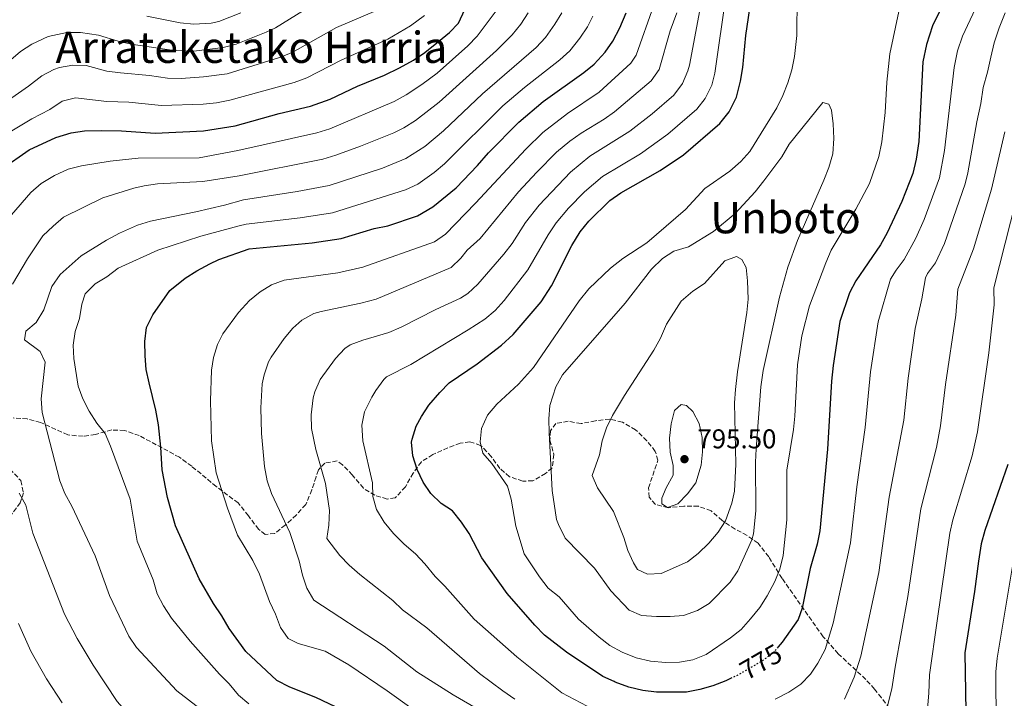
# Model space of a CAD drawing. Units: metres. Extents: x 616811 to 620238, y 4780331 to 4782703.
# Drawn here: x 618352 to 618715, y 4781717 to 4781968 of the extents above; entities that cross this region are included whole.
import ezdxf
from ezdxf.enums import TextEntityAlignment as Align

# ---------------------------------------------------------------- set-up
doc = ezdxf.new("R2010")
doc.units = ezdxf.units.M
doc.header["$MEASUREMENT"] = 0
doc.linetypes.add('DGN Style 3', pattern=[2.435890702152634, 1.739921930109024, -0.6959687720436097])
doc.linetypes.add('DGN Style 5', pattern=[1.217945351076317, 0.5219765790327072, -0.6959687720436097])
for name, color, linetype, lineweight in [('Cota de curva de nivel directora', 7, 'Continuous', 0), ('Cota de punto acotado terreno', 7, 'Continuous', 0), ('Curva de nivel directora', 30, 'Continuous', 30), ('Curva de nivel directora no vista', 30, 'DGN Style 5', 30), ('Curva de nivel intermedia', 30, 'Continuous', 0), ('Fuente-manantial-naciente', 7, 'Continuous', 0), ('Punto acotado terreno (símbolo)', 7, 'Continuous', 0), ('Texto de Área (paraje) menor', 7, 'Continuous', 0), ('Zona arbolada', 92, 'DGN Style 3', 0)]:
    doc.layers.add(name, color=color, linetype=linetype, lineweight=lineweight)
doc.styles.add('Style-Arial', font='arial.ttf')

# ---------------------------------------------------------------- blocks, each defined once
blk = doc.blocks.new('5PATER')
at = {"layer": 'Fuente-manantial-naciente', "linetype": 'Continuous', "lineweight": 0}
h = blk.add_hatch(color=51, dxfattribs=at)
edge = h.paths.add_edge_path()
edge.add_ellipse((0, 0), major_axis=(-0.1095731443231308, -0.1110710700762829), ratio=0.9994222409660317, start_angle=0, end_angle=360)

msp = doc.modelspace()

# ---------------------------------------------------------------- linework, layer by layer
at = {"layer": 'Curva de nivel directora', "color": 30, "linetype": 'Continuous', "lineweight": 30, "flags": 128}
for points, elevation in [([(618614.1100000001, 4781724.600000001), (618612.3299999987, 4781723.74), (618607.5999999992, 4781721.99), (618602.6999999996, 4781720.57), (618597.8, 4781719.58), (618589.9399999989, 4781719.570000002), (618586.7200000002, 4781719.560000001), (618581.7600000004, 4781720.180000001), (618576.53, 4781721.490000002), (618571.55, 4781723.279999999), (618571.1099999998, 4781723.480000001), (618566.9199999988, 4781725.420000001), (618553.5799999993, 4781734.310000001), (618545.4299999997, 4781740.630000001), (618541.8600000002, 4781744.25), (618531.7100000002, 4781755.990000002), (618522.3699999994, 4781769.17), (618517.7200000002, 4781778.080000003), (618514.8300000001, 4781782.320000002), (618511.4799999996, 4781786.500000002), (618507.2999999998, 4781789.240000002), (618503.5699999994, 4781792.91), (618500.6500000001, 4781797), (618498.4500000008, 4781801.710000002), (618496.8700000005, 4781806.810000001), (618496.4500000002, 4781811.79), (618496.6099999989, 4781812.970000001), (618498.1699999992, 4781817.66), (618500.1099999992, 4781821.300000001), (618502.8299999996, 4781825.49), (618506.8099999981, 4781830.15), (618510.3199999996, 4781833.720000002), (618520.5900000002, 4781840.74), (618529.6200000005, 4781847.570000002), (618533.9000000008, 4781851.560000001), (618544.2499999995, 4781863.590000001), (618547.9899999991, 4781869.500000001), (618555.4900000005, 4781884.330000001), (618558.5899999982, 4781889.440000001), (618561.8099999991, 4781893.260000001), (618569.5999999989, 4781900.890000002), (618573.6600000003, 4781903.810000001), (618588.1799999998, 4781912.050000002), (618596.7400000006, 4781917.840000001), (618610.1600000006, 4781929.32), (618613.5499999991, 4781933.67), (618616.2400000005, 4781939.100000001), (618617.7899999993, 4781944.980000001), (618618.5999999985, 4781950.040000001), (618619.7400000006, 4781961.76), (618623.7699999984, 4781989.36)], 775.0000000000001), ([(618698.8199999991, 4781986.130000004), (618688.5499999984, 4781965.310000001), (618686.3099999988, 4781958.51), (618685.0599999994, 4781952.060000001), (618683.5899999986, 4781922.680000001), (618682.5800000007, 4781916.24), (618681.3099999987, 4781910.940000001), (618677.2599999985, 4781900.529999999), (618671.8899999997, 4781888.970000002), (618669.4199999997, 4781884.619999999), (618660.3200000003, 4781871.300000003), (618657.9800000001, 4781866.890000002), (618654.4399999996, 4781856.350000001), (618651.8899999993, 4781840.060000001), (618651.2999999991, 4781834.280000002), (618649.8799999999, 4781809.180000001), (618647.0399999989, 4781779.080000001), (618645.9799999994, 4781774.199999999), (618643.4200000003, 4781765.250000002), (618640.4599999986, 4781750.600000001), (618638.99, 4781746.410000001), (618633.1399999983, 4781737.980000001), (618631.6599999985, 4781736.279999999)], 775.0000000000001), ([(618345.0999999995, 4781912.560000001), (618355.3799999991, 4781919.570000002), (618365.149999999, 4781924.119999999), (618370.8499999987, 4781925.840000001), (618375.7999999997, 4781926.58), (618382.0200000001, 4781926.779999999), (618389.4099999998, 4781926.680000001), (618401.8099999982, 4781925.78), (618419.6799999987, 4781926.600000001), (618431.3399999995, 4781928.440000001), (618447.5600000002, 4781932.980000002), (618459.1999999988, 4781935.710000001), (618466.4499999996, 4781938.320000002), (618476.4499999998, 4781943.109999999), (618486.4500000001, 4781947.210000001), (618491.9100000006, 4781949.84), (618497.1199999986, 4781952.689999999), (618501.2699999993, 4781955.49), (618506.3900000001, 4781959.529999999), (618510.409999999, 4781962.859999999), (618513.7599999995, 4781966.34), (618516.0100000004, 4781971.42)], 725.0000000000001), ([(618470.92, 4781713.020000001), (618461.15, 4781717.600000001), (618451.4699999995, 4781721.42), (618446.6900000006, 4781723.850000001), (618435.2399999998, 4781734.630000002), (618429.110000001, 4781743.100000001), (618426.4899999991, 4781747.75), (618423.2999999995, 4781752.27), (618418.1200000006, 4781761.390000002), (618409.3099999995, 4781781.000000001), (618406.3500000001, 4781791.37), (618404.4399999991, 4781801.570000002), (618403.9299999995, 4781809.930000001), (618403.0800000001, 4781818.17), (618402.0499999997, 4781823.65), (618400.8000000002, 4781828.670000001), (618399.6699999992, 4781833.690000001), (618398.5400000004, 4781838.600000001), (618398.089999999, 4781843.640000002), (618397.9900000005, 4781848.91), (618398.6799999991, 4781854.08), (618400.9999999991, 4781858.720000001), (618407.2399999998, 4781867.790000001), (618412.8799999991, 4781872.260000001), (618417.1799999997, 4781874.980000001), (618422.0599999989, 4781877.600000001), (618425.3499999992, 4781879.160000001), (618436.4800000003, 4781883.090000001), (618459.7699999987, 4781885.320000002), (618470.4799999997, 4781886.970000001), (618482.6599999992, 4781890.600000001), (618487.6900000006, 4781891.62), (618498.6200000006, 4781895.279999999), (618504.289999999, 4781898.600000001), (618512.8200000008, 4781905.619999999), (618520.7199999999, 4781913.84), (618524.7599999988, 4781918.510000002), (618536.0300000008, 4781929.890000001), (618545.0099999995, 4781937.49), (618559.9299999994, 4781948.109999999), (618563.8200000008, 4781951.25), (618567.8099999984, 4781955.610000002), (618570.6200000002, 4781959.740000002), (618573.26, 4781964.680000002), (618575.5399999999, 4781970.210000001)], 750.0000000000001), ([(618716.4099999999, 4781803.609999999), (618707.8299999991, 4781779.17), (618706.5799999996, 4781774.250000001), (618705.5699999994, 4781767.940000001), (618704.1299999999, 4781756.78), (618700.5400000003, 4781734.109999999), (618701.0399999986, 4781705.350000001), (618698.3999999989, 4781688.33), (618696.9399999992, 4781683.570000002), (618695.1399999999, 4781679.430000001), (618692.8299999988, 4781674.690000001), (618689.4, 4781671.050000003), (618685.1399999998, 4781667.550000002), (618680.7799999989, 4781664.660000003), (618676.2500000005, 4781662.210000002), (618658.5199999987, 4781654.720000002), (618657.0399999992, 4781654.09), (618651.82, 4781653.45), (618639.0100000001, 4781653.92)], 750.0000000000001)]:
    msp.add_lwpolyline(points, dxfattribs=dict(at, elevation=elevation))
at = {"layer": 'Curva de nivel directora no vista', "color": 30, "linetype": 'DGN Style 5', "lineweight": 30, "elevation": 775.0000000000005, "flags": 128}
msp.add_lwpolyline([(618631.6599999985, 4781736.279999999), (618629.8300000002, 4781734.189999999), (618625.8600000006, 4781731.150000002), (618617.159999999, 4781726.060000001), (618614.1100000001, 4781724.600000001)], dxfattribs=at)
at = {"layer": 'Curva de nivel intermedia', "color": 30, "linetype": 'Continuous', "lineweight": 0, "flags": 128}
for points, elevation in [([(618607.1299999997, 4781994.91), (618598.9199999999, 4781950.880000001), (618598.37, 4781948.710000001), (618596.3800000007, 4781944.100000001), (618593.2200000002, 4781939.84), (618585.1700000013, 4781932.949999998), (618576.880000001, 4781926.470000001), (618562.2000000003, 4781917.28), (618555.040000001, 4781911.439999999), (618543.4400000004, 4781899.199999999), (618538.4200000003, 4781892.850000001), (618533.4900000016, 4781885.140000001), (618530.5099999999, 4781881.139999999), (618520.8499999995, 4781870.100000001), (618517.2199999995, 4781866.66), (618514.4800000014, 4781864.909999999), (618505.42, 4781860.689999999), (618492.6000000013, 4781854.17), (618488.0000000013, 4781852.210000002), (618478.4600000015, 4781849.46), (618473.7699999999, 4781847.649999999), (618471.8400000009, 4781846.319999999), (618468.400000001, 4781842.649999999), (618462.7599999993, 4781834.909999999), (618460.75, 4781830.34), (618460.1399999997, 4781828.140000001), (618459.4000000021, 4781821.9), (618459.5099999994, 4781816.9), (618461.1600000013, 4781809.140000001), (618464.6799999994, 4781796.59), (618466.1800000014, 4781786.619999998), (618465.910000001, 4781781.249999999), (618465.1300000009, 4781776.31), (618469.9700000001, 4781770.039999999), (618473.3699999999, 4781766.380000001), (618477.3100000004, 4781763.05), (618489.4600000009, 4781753.41), (618493.0800000018, 4781749.970000001), (618502.0400000004, 4781743.34), (618521.52, 4781726.519999999), (618530.0300000017, 4781720.039999999), (618534.5100000009, 4781716.989999999)], 765.0000000000001), ([(618630.5000000007, 4781716.989999999), (618635.55, 4781719.560000001), (618640.0700000018, 4781722.570000002), (618643.5499999998, 4781726.199999998), (618646.3400000016, 4781730.350000001), (618648.9299999998, 4781735.359999998), (618651.8800000002, 4781745.109999998), (618658.3400000001, 4781774.67), (618660.7300000016, 4781795.34), (618663.7699999993, 4781817.170000001), (618665.7200000006, 4781837.71), (618668.5700000003, 4781856.149999999), (618673.1500000004, 4781871.880000001), (618675.1300000006, 4781875.220000001), (618678.1700000004, 4781879.230000001), (618682.4800000021, 4781887.009999999), (618685.4900000007, 4781893.980000001), (618691.11, 4781909.340000001), (618693.0700000002, 4781919.359999998), (618696.5700000006, 4781950.039999999), (618697.810000001, 4781956.17), (618699.6000000014, 4781961.609999998), (618709.120000001, 4781981.899999999)], 770), ([(618330.9599999997, 4781937.859999999), (618352.1800000005, 4781955.92), (618356.3500000013, 4781958.66), (618362.4100000008, 4781961.46), (618369.2500000006, 4781962.940000001), (618374.2500000007, 4781962.949999999), (618380.8900000014, 4781961.890000001), (618388.1500000014, 4781959.690000001), (618393.0400000018, 4781958.600000001), (618408.7500000007, 4781956.269999998), (618416.0799999998, 4781956.060000001), (618426.8700000013, 4781957.350000001), (618431.7199999995, 4781958.56), (618442.8300000007, 4781963.01), (618446.2000000011, 4781964.619999999), (618464.2600000014, 4781975.88)], 710.0000000000003), ([(618612.5099999999, 4781977.209999999), (618608.3500000001, 4781947.929999999), (618607.1299999997, 4781943.449999999), (618604.7600000005, 4781938.519999999), (618601.6900000015, 4781934.58), (618590.9500000015, 4781925.4), (618580.8500000007, 4781918.17), (618566.8099999992, 4781909.79), (618560.1700000007, 4781904.139999999), (618554.3000000013, 4781898.09), (618549.7700000005, 4781892.710000001), (618546.7700000008, 4781888.300000001), (618539.2500000017, 4781875.320000002), (618530.5600000013, 4781864.08), (618527.24, 4781860.32), (618523.4199999999, 4781857.119999997), (618517.3, 4781853.269999999), (618496.1500000008, 4781840.45), (618487.2200000011, 4781835.939999999), (618486.1300000004, 4781834.969999999), (618483.2300000014, 4781830.880000001), (618481.7300000016, 4781828.460000001), (618479.0700000017, 4781822.970000001), (618478.0200000012, 4781818.09), (618478.4800000016, 4781812.309999999), (618481.9500000007, 4781796.84), (618482.1100000015, 4781791.740000002), (618483.5100000007, 4781786.949999998), (618486.3499999995, 4781782.310000001), (618489.7600000004, 4781778.089999998), (618493.6800000009, 4781774.159999999), (618497.9000000008, 4781770.560000001), (618501.3400000008, 4781766.930000001), (618505.1800000009, 4781762.279999999), (618508.7100000002, 4781758.74), (618519.5100000006, 4781746.480000001), (618535.1900000004, 4781732.67), (618551.7900000011, 4781719.359999999), (618565.8100000002, 4781711.960000001)], 770), ([(618590.0400000017, 4781730.539999999), (618584.5700000002, 4781731.08), (618579.2700000004, 4781732.279999998), (618574.1000000006, 4781734.38), (618569.5800000009, 4781736.809999999), (618565.6100000013, 4781739.849999999), (618557.9800000003, 4781746.579999999), (618550.8700000002, 4781754.78), (618546.7999999999, 4781757.909999999), (618543.6100000005, 4781762.09), (618537.9800000021, 4781770.609999999), (618534.8700000008, 4781780.829999999), (618533.180000001, 4781790.769999999), (618531.86, 4781795.599999999), (618526.0300000006, 4781803.930000001), (618522.7400000005, 4781807.760000001), (618521.7400000013, 4781811.869999998), (618522.2000000018, 4781816.849999999), (618524.4700000006, 4781821.789999999), (618527.8500000001, 4781825.850000001), (618535.880000001, 4781833.140000001), (618541.3700000007, 4781839.33), (618558.1900000004, 4781863.970000001), (618561.7700000012, 4781868.400000001), (618569.7599999999, 4781876.01), (618574.3900000011, 4781879.55), (618583.2100000011, 4781885.34), (618597.4100000011, 4781897.670000001), (618604.6399999997, 4781905.42), (618613.870000001, 4781911.759999999), (618617.9200000011, 4781915.279999999), (618621.2400000005, 4781919.019999999), (618631.1700000013, 4781935.15), (618633.4199999999, 4781939.67), (618635.2500000005, 4781944.359999999), (618636.6600000008, 4781949.180000001), (618637.6800000002, 4781954.100000001), (618638.5099999994, 4781961.840000001), (618638.7100000005, 4781976.239999999)], 780), ([(618423.3200000018, 4781843.019999999), (618424.8000000014, 4781847.789999999), (618426.810000001, 4781851.710000001), (618432.570000001, 4781859.640000002), (618436.6900000004, 4781864), (618440.5400000017, 4781867.199999998), (618444.7000000014, 4781869.8), (618449.4100000008, 4781871.499999999), (618469.1800000012, 4781874.279999999), (618478.4500000003, 4781876.32), (618504.820000001, 4781885.739999999), (618508.9300000014, 4781888.529999998), (618520.0200000004, 4781899.930000001), (618538.5800000011, 4781919.869999998), (618544.8300000008, 4781925.99), (618553.9800000016, 4781933.09), (618565.5800000001, 4781940.899999999), (618577.29, 4781951.560000001), (618579.2100000001, 4781954.529999999), (618585.7600000014, 4781972.949999999)], 755), ([(618343.5599999994, 4781935.13), (618355.1399999999, 4781943.159999998), (618360.0900000008, 4781946.949999999), (618364.5000000009, 4781949.289999997), (618366.5000000013, 4781950.000000001), (618371.4299999999, 4781950.820000002), (618376.4299999999, 4781950.689999999), (618384.0400000007, 4781948.65), (618388.9900000016, 4781947.970000001), (618399.7400000007, 4781947.029999998), (618406.4400000017, 4781946.100000001), (618411.4400000018, 4781945.970000001), (618419.6400000005, 4781946.519999999), (618428.36, 4781947.71), (618447.690000002, 4781953.689999999), (618452.3300000001, 4781955.539999999), (618468.780000001, 4781964.730000001), (618483.5100000007, 4781971)], 715.0000000000001), ([(618345.8600000016, 4781924.84), (618356.290000001, 4781931.02), (618362.9899999998, 4781934.5), (618367.5600000008, 4781937.539999999), (618372.4600000003, 4781938.749999999), (618383.9500000014, 4781937.470000001), (618392.1100000021, 4781937.220000001), (618404.1200000016, 4781935.939999999), (618419.530000001, 4781936.470000001), (618424.5199999999, 4781936.970000001), (618429.4200000016, 4781937.96), (618453.1000000011, 4781944.41), (618457.7900000005, 4781946.149999999), (618470.4000000014, 4781952.759999999), (618487.7100000007, 4781960.42), (618496.0800000015, 4781965.41), (618501.2400000002, 4781969.23)], 720), ([(618348.8400000011, 4781895.65), (618355.9500000012, 4781903.849999999), (618359.78, 4781907.250000001), (618364.6500000006, 4781910.21), (618369.7600000004, 4781912.49), (618374.6700000009, 4781913.739999999), (618385.3000000014, 4781915.439999998), (618395.5900000001, 4781916.569999999), (618418.0600000002, 4781916.679999999), (618432.3699999999, 4781919.37), (618461.4600000007, 4781925.960000001), (618466.2500000007, 4781927.409999999), (618490.0199999998, 4781937.48), (618494.3899999994, 4781939.899999999), (618500.2400000012, 4781943.779999998), (618505.8100000012, 4781947.96), (618517.1700000004, 4781957.940000001), (618520.6500000006, 4781961.519999999), (618527.6199999999, 4781970.890000001)], 730), ([(618349.190000002, 4781870.050000001), (618354.7700000011, 4781879.470000001), (618360.3500000001, 4781887.869999999), (618364.1800000012, 4781891.499999999), (618368.0700000004, 4781894.74), (618382.5499999999, 4781901.899999999), (618394.0000000007, 4781905.46), (618397.7900000016, 4781906.399999999), (618402.7300000014, 4781907.13), (618419.4800000018, 4781907.939999999), (618432.8300000003, 4781910.09), (618463.7200000006, 4781916.210000002), (618468.5100000005, 4781917.630000001), (618477.63, 4781920.970000001), (618489.9100000003, 4781925.939999999), (618493.5900000016, 4781927.759999998), (618497.8499999995, 4781930.389999999), (618506.5599999999, 4781937.15), (618527.8099999998, 4781956.21), (618533.5800000011, 4781962.100000001), (618536.7100000003, 4781965.989999999), (618539.4800000021, 4781970.16)], 735.0000000000001), ([(618385.3700000007, 4781810.3), (618383.4300000005, 4781814.980000001), (618380.2900000003, 4781818.869999999), (618377.5499999998, 4781823.3), (618375.1300000013, 4781827.789999997), (618373.4200000014, 4781832.49), (618371.8300000001, 4781842.649999999), (618371.6199999999, 4781847.640000001), (618372.3799999999, 4781852.59), (618373.890000001, 4781857.439999999), (618374.7600000004, 4781862.730000001), (618376.0600000012, 4781866.539999999), (618379.6500000008, 4781870.220000001), (618383.9600000003, 4781872.829999999), (618388.1400000001, 4781875.949999999), (618402.85, 4781882.67), (618418.6300000001, 4781887.749999999), (618432.8300000003, 4781891.649999999), (618435.4500000001, 4781892.159999998), (618455.3099999995, 4781894.56), (618467.2000000007, 4781896.449999998), (618494.1900000004, 4781904.84), (618498.6900000023, 4781907.009999999), (618504.8000000009, 4781911.24), (618508.6200000008, 4781914.449999998), (618530.100000001, 4781935.82), (618538.0500000014, 4781942.600000001), (618551.1500000019, 4781952.77), (618554.7700000006, 4781956.199999999), (618558.5500000003, 4781960.759999999), (618561.2999999997, 4781964.949999999), (618563.3100000012, 4781968.939999999)], 745), ([(618398.7500000005, 4781968.869999998), (618411.0700000008, 4781966.430000001), (618416.0599999997, 4781966.009999999), (618422.4800000014, 4781966.349999999), (618425.3800000004, 4781966.98), (618433.4200000004, 4781970.180000001)], 705), ([(618494.3200000002, 4781916.439999999), (618501.3200000008, 4781920.829999999), (618508.2400000008, 4781926.58), (618522.5400000014, 4781940.26), (618542.3600000008, 4781957.430000001), (618545.7899999997, 4781961.050000002), (618549.3000000011, 4781965.92), (618551.9100000019, 4781970.189999999)], 740.0000000000001), ([(618558.9500000004, 4781925.720000001), (618567.490000001, 4781930.949999998), (618571.2300000006, 4781933.680000001), (618584.750000001, 4781945.09), (618587.790000001, 4781949.31), (618591.85, 4781963.51), (618594.2599999995, 4781970.15)], 760.0000000000001), ([(618676.1100000018, 4781970.66), (618672.9000000021, 4781955.060000001), (618671.7000000018, 4781944.640000001), (618671.1100000017, 4781933.440000001), (618669.8400000001, 4781922.52), (618668.8000000005, 4781917.11), (618665.3700000017, 4781907.26), (618660.3600000006, 4781897.789999999), (618651.2600000012, 4781882.59), (618649.2699999996, 4781878.01), (618643.2000000011, 4781862.06), (618640.4299999995, 4781851.069999999), (618638.8100000012, 4781840.369999999), (618637.820000001, 4781821.429999999), (618637.2900000013, 4781816.46), (618634.79, 4781801.539999997), (618634.8700000006, 4781783.130000001), (618633.4700000014, 4781769.98), (618632.3, 4781765.02), (618630.3800000001, 4781760.399999999), (618627.5700000004, 4781755.07), (618624.9300000007, 4781750.819999999), (618621.4400000017, 4781746.689999999), (618617.9600000014, 4781742.720000001), (618614.0099999995, 4781739.65), (618605.0800000001, 4781733.51), (618600.1800000005, 4781731.579999999), (618595.2600000009, 4781730.689999999), (618590.0400000017, 4781730.539999999)], 780), ([(618656.1300000015, 4781716.970000001), (618659.7300000002, 4781725.119999999), (618662.150000001, 4781732.92), (618668.7699999993, 4781763.789999997), (618672.54, 4781791.48), (618677.9700000016, 4781819.970000002), (618679.5499999997, 4781835.359999998), (618682.2499999997, 4781853.77), (618684.6799999994, 4781864.65), (618685.9800000002, 4781872.46), (618686.690000001, 4781873.96), (618689.7500000009, 4781877.970000001), (618693.0600000012, 4781885.06), (618700.680000001, 4781907.05), (618701.6700000011, 4781911.109999998), (618704.9099999999, 4781929.910000001), (618706.4500000001, 4781936.659999999), (618707.3000000016, 4781942.619999998), (618708.930000001, 4781948.289999999), (618710.0799999998, 4781953.82), (618711.3499999995, 4781959.119999998), (618713.1900000013, 4781964.659999999), (618715.3700000006, 4781970.199999998)], 765.0000000000001), ([(618586.7200000002, 4781747.470000001), (618581.2799999998, 4781747.830000001), (618576.6700000009, 4781749.789999999), (618569.9699999999, 4781756.999999999), (618563.8400000011, 4781765.359999999), (618553.0200000005, 4781776.4), (618550.5599999995, 4781781.380000001), (618549.8399999999, 4781783.31), (618548.2999999998, 4781794.000000001), (618547.1300000007, 4781815.190000001), (618547.0300000003, 4781820.4), (618547.4700000006, 4781825.359999998), (618549.6000000006, 4781832.210000001), (618552.0599999994, 4781836.61), (618575.2300000014, 4781863.109999998), (618584.9600000011, 4781875.569999999), (618589.0000000001, 4781879.55), (618593.2100000012, 4781882.25), (618598.5800000001, 4781883.890000001), (618607.8400000005, 4781889.449999999), (618615.7500000009, 4781896.180000001), (618623.1300000013, 4781904.180000001), (618626.3700000001, 4781908.23), (618632.9600000017, 4781917.019999999), (618635.6799999997, 4781921.699999999), (618648.1600000008, 4781937.039999999), (618650.3500000014, 4781936.509999999), (618651.3100000003, 4781934.24), (618651.9500000018, 4781929.279999998), (618652.22, 4781923.750000001), (618651.7900000009, 4781918.16), (618650.3700000015, 4781913.16), (618648.5300000019, 4781908.470000001), (618638.7500000009, 4781886.170000001), (618635.2300000006, 4781876.34), (618632.0900000001, 4781865.289999999), (618626.16, 4781838.179999999), (618625.2700000005, 4781832.229999999), (618623.5500000016, 4781809.390000001), (618623.3100000002, 4781804.400000001), (618623.440000002, 4781786.460000001), (618622.6100000006, 4781778.029999998), (618621.9900000015, 4781775.819999999), (618616.7200000009, 4781764.36), (618613.9500000015, 4781760.199999998), (618606.1900000009, 4781752.34), (618601.9400000018, 4781749.699999999), (618596.7600000007, 4781747.909999999), (618591.7800000008, 4781747.470000001), (618586.7200000002, 4781747.470000001)], 785.0000000000001), ([(618449.4500000011, 4781850.05), (618452.6800000009, 4781853.859999998), (618455.9900000012, 4781856.850000001), (618460.4200000013, 4781859.239999999), (618463.0200000008, 4781860.05), (618477.7300000006, 4781863.019999999), (618483.4100000003, 4781864.59), (618511.0199999993, 4781876.199999999), (618514.5400000018, 4781879.689999999), (618516.8700000008, 4781882.599999999), (618521.7700000004, 4781886.96), (618535.8699999999, 4781904.079999999), (618542.6500000014, 4781911.430000001), (618549.9400000004, 4781918.71), (618554.850000001, 4781922.850000001), (618558.9500000004, 4781925.720000001)], 760.0000000000003), ([(618715.2200000008, 4781926.33), (618710.3600000015, 4781905.109999999), (618703.6500000015, 4781883.100000001), (618697.9400000006, 4781868.279999998), (618697.1900000018, 4781858.650000001), (618693.3800000009, 4781833.020000001), (618691.5800000015, 4781817.81), (618690.0199999993, 4781809.890000001), (618684.2700000004, 4781787.190000001), (618679.5100000015, 4781754.880000001), (618674.7800000019, 4781728.76), (618673.6200000019, 4781720.77), (618671.4699999995, 4781712.609999998)], 760.0000000000001), ([(618427.0000000009, 4781706.76), (618409.8200000013, 4781720.05), (618394.9200000016, 4781736.109999999), (618392.15, 4781740.279999998), (618384.9999999997, 4781755.23), (618379.7500000015, 4781769.900000001), (618371.1200000015, 4781788.24), (618368.570000001, 4781792.890000001), (618366.6300000009, 4781797.499999999), (618360.110000001, 4781822.75), (618359.8300000015, 4781827.75), (618361.2199999995, 4781841.3), (618359.4200000003, 4781845.279999998), (618353.6600000003, 4781849.580000001), (618354.1699999998, 4781852.739999999), (618358.0000000009, 4781855.970000001), (618360.8300000007, 4781860.56), (618363.6700000016, 4781869.279999999), (618366.7600000006, 4781873.630000001), (618374.5700000003, 4781880.550000002), (618383.8500000008, 4781886.31), (618388.6400000007, 4781888.890000001), (618395.3700000008, 4781891.84), (618400.1299999997, 4781893.34), (618416.86, 4781896.77), (618427.3600000008, 4781899.28), (618434.4199999995, 4781901.229999999), (618454.1900000019, 4781904.26), (618465.9700000014, 4781906.460000002), (618485.640000001, 4781912.92), (618494.3200000002, 4781916.439999999)], 740.0000000000001), ([(618721.5000000016, 4781909.390000001), (618711.2600000001, 4781868.74), (618711.3800000009, 4781862.42), (618709.3400000001, 4781844.810000001), (618705.2000000007, 4781815.65), (618703.2100000011, 4781806.75), (618696.0499999997, 4781783.180000001), (618695.0199999993, 4781778.289999999), (618690.2600000006, 4781745.970000001), (618687.4500000009, 4781726.039999999), (618687.2400000008, 4781719.29), (618686.3300000011, 4781709.199999998)], 755), ([(618583.4400000012, 4781763.180000001), (618579.730000001, 4781764.82), (618578.3099999994, 4781767.319999999), (618576.2100000004, 4781771.859999999), (618574.6799999994, 4781776.649999999), (618570.8700000006, 4781786.26), (618565.0200000012, 4781794.91), (618563.0900000001, 4781799.529999998), (618565.6900000017, 4781807.189999999), (618566.74, 4781812.32), (618568.3100000013, 4781817.060000001), (618570.5900000012, 4781821.659999999), (618574.9400000009, 4781829.050000001), (618585.8399999996, 4781845.779999998), (618588.2800000004, 4781850.189999999), (618590.4700000009, 4781855.279999998), (618595.870000001, 4781863.859999999), (618600.1200000001, 4781867.489999999), (618604.5000000012, 4781870.359999998), (618612.0100000014, 4781878.640000001), (618616.3299999997, 4781880.33), (618618.1900000017, 4781879.219999999), (618619.8600000013, 4781876.28), (618620.3999999999, 4781871.310000001), (618620.5499999997, 4781864.599999999), (618620.0600000003, 4781859.619999999), (618616.5900000012, 4781837.800000002), (618615.9500000019, 4781831.25), (618615.600000001, 4781826.259999999), (618616.0400000014, 4781803.739999999), (618615.5700000019, 4781793.699999999), (618614.5000000013, 4781789.26), (618612.2800000019, 4781782.789999999), (618609.4800000011, 4781778.649999999), (618606.1100000005, 4781774.499999999), (618602.0900000016, 4781770.779999999), (618598.1599999999, 4781767.679999999), (618588.4800000016, 4781763.390000001), (618583.4400000012, 4781763.180000001)], 790.0000000000001), ([(618549.2400000007, 4781696.819999999), (618511.8200000017, 4781718.599999999), (618498.4000000015, 4781727.16), (618486.3000000003, 4781736.579999999), (618460.3400000009, 4781753.57), (618457.7300000002, 4781757.960000001), (618456.1800000012, 4781762.71), (618454.9299999995, 4781768.019999999), (618451.5700000002, 4781778.48), (618444.7200000014, 4781792.82), (618443.2100000004, 4781797.590000001), (618442.1300000009, 4781802.850000001), (618441.02, 4781814.980000001), (618440.800000001, 4781824.459999999), (618441.3399999996, 4781833.289999999), (618442.0300000003, 4781836.679999999), (618443.7000000001, 4781841.38), (618444.6500000021, 4781843.199999999), (618449.4500000011, 4781850.05)], 760.0000000000001), ([(618510.5699999998, 4781706.369999998), (618500.780000002, 4781711.02), (618496.5000000016, 4781713.59), (618487.4700000016, 4781720.11), (618473.2900000016, 4781729.640000001), (618464.5400000007, 4781734.739999999), (618454.620000001, 4781737.569999999), (618450.9599999998, 4781739.369999998), (618448.0800000009, 4781743.460000001), (618446.2600000015, 4781748.409999999), (618444.0500000009, 4781753.01), (618440.2900000013, 4781763.079999999), (618437.9000000019, 4781768.140000001), (618432.2000000001, 4781777.489999999), (618428.5600000012, 4781787.439999999), (618424.3400000011, 4781800.489999999), (618422.62, 4781812.26), (618422.230000001, 4781827.01), (618422.5900000009, 4781838.42), (618423.3200000018, 4781843.019999999)], 755), ([(618590.850000001, 4781787.749999999), (618588.7600000009, 4781789.019999999), (618588.7200000008, 4781791.199999998), (618590.3600000015, 4781795.02), (618592.9000000006, 4781799.66), (618592.8899999994, 4781803.21), (618591.7800000008, 4781808.09), (618591.5199999993, 4781813.23), (618592.1800000009, 4781818.619999999), (618593.4600000017, 4781823.46), (618595.8200000019, 4781825.689999999), (618597.8899999994, 4781825.269999999), (618600.1700000016, 4781823.08), (618602.5000000007, 4781818.659999999), (618603.6100000015, 4781813.59), (618603.6800000009, 4781808.289999999), (618603.2200000006, 4781803.27), (618601.2199999999, 4781796.84), (618598.2000000002, 4781792.710000001), (618594.6100000005, 4781789.029999999), (618590.850000001, 4781787.749999999)], 795), ([(618436.3700000008, 4781715.239999999), (618432.5300000008, 4781718.439999999), (618429.1199999999, 4781722.679999998), (618425.5500000003, 4781726.270000001), (618414.7200000009, 4781738.430000001), (618407.9000000014, 4781746.850000001), (618404.9199999997, 4781751.420000001), (618402.5900000005, 4781755.849999999), (618401.0599999994, 4781761.039999999), (618395.2100000001, 4781775.25), (618392.6399999994, 4781790.810000001), (618385.3700000007, 4781810.3)], 745), ([(618489.4299999997, 4781672.480000001), (618484.8699999999, 4781674.529999998), (618480.0300000006, 4781676.100000001), (618469.6000000013, 4781678.75), (618458.5700000006, 4781680.82), (618442.2600000005, 4781684.550000001), (618432.3699999999, 4781687.98), (618427.4000000011, 4781690.109999999), (618417.8600000013, 4781694.850000001), (618409.0900000005, 4781699.84), (618395.5400000007, 4781708.489999999), (618391.7099999997, 4781711.699999999), (618387.8499999995, 4781716.100000001), (618378.9100000011, 4781729.560000001), (618373.0400000014, 4781739.42), (618368.4400000015, 4781748.380000001), (618356.6599999998, 4781778.24), (618354.180000001, 4781788.63), (618351.7100000011, 4781792.99)], 735.0000000000001), ([(618718.130000001, 4781766.11), (618712.4300000013, 4781732.089999998), (618711.9000000015, 4781727.130000001), (618712.0500000013, 4781707.09)], 745), ([(618367.5200000005, 4781715.640000001), (618361.7400000005, 4781724.520000001), (618355.9700000014, 4781734.730000001), (618351.4500000018, 4781744.869999999)], 730)]:
    msp.add_lwpolyline(points, dxfattribs=dict(at, elevation=elevation))
at = {"layer": 'Zona arbolada', "color": 92, "linetype": 'DGN Style 3', "lineweight": 0}
for points in [[(618675.7599999999, 4781709.710000001, 772.3800000000047), (618669.7300000006, 4781717.539999999, 773.6000000000058), (618667.1900000004, 4781720.720000001, 774.5599999999977), (618663.9800000006, 4781724.310000001, 776.2200000000012), (618653.8200000003, 4781733.779999999, 781.820000000007), (618648.2300000006, 4781740.060000001, 784.8800000000047), (618633.1200000001, 4781761.539999999, 793.0500000000029), (618628.1500000004, 4781769.49, 796.2200000000012), (618624.2599999999, 4781774.550000001, 798.2100000000065), (618620.1799999997, 4781777.42, 798.929999999993), (618615.7800000003, 4781779.77, 798.9199999999983), (618611.0199999996, 4781782.880000001, 798.779999999999), (618606.9299999997, 4781786.470000001, 798.779999999999), (618602.2199999997, 4781788.17, 798.779999999999), (618596.8499999996, 4781788.24, 798.779999999999), (618591.0800000001, 4781787.640000001, 798.779999999999), (618586.3600000005, 4781788.810000001, 798.779999999999), (618584.0099999999, 4781791.51, 798.779999999999), (618583.8300000001, 4781794.949999999, 798.779999999999), (618587.29, 4781805.109999999, 798.9199999999983), (618586.3099999996, 4781808.41, 799.6399999999995), (618583.2300000006, 4781812.34, 799.8000000000029), (618579.04, 4781816.41, 799.3500000000058), (618574.1699999999, 4781819.180000001, 798.0599999999977), (618569.5499999998, 4781820.350000001, 796.4600000000065), (618564.2599999999, 4781819.710000001, 795.2599999999949), (618558.9299999997, 4781818.640000001, 794.1900000000023), (618554.2100000001, 4781819.58, 793.9100000000036), (618549.6399999997, 4781818.680000001, 793.1900000000023), (618547.6299999999, 4781816, 792.7599999999949), (618547.4699999997, 4781812.560000001, 792.7599999999949), (618548.9500000002, 4781807.199999999, 793.1900000000023), (618548.25, 4781802.369999999, 792.9100000000036), (618545.8799999999, 4781800.26, 792.0500000000029), (618541.1200000001, 4781797.529999999, 790.7599999999949), (618537.4500000002, 4781797.449999999, 790.179999999993), (618532.4900000002, 4781799.07, 789.6100000000006), (618528.9900000002, 4781802.100000001, 788.6100000000006), (618525.8099999996, 4781806.51, 787.75), (618522.5099999999, 4781810.050000001, 786.7599999999949), (618521.8300000001, 4781810.550000001, 786.6000000000058), (618517.9000000004, 4781811.970000001, 785.6000000000058), (618514.3600000005, 4781811.439999999, 784.1600000000036), (618509.8399999999, 4781809.680000001, 782.8999999999943), (618504.2400000002, 4781807.220000001, 781.8699999999953), (618500.0499999998, 4781804.600000001, 781.0599999999977), (618497.0300000003, 4781800.42, 780.3000000000029), (618494.1500000004, 4781795.32, 779.8699999999953), (618490.3399999999, 4781791.230000001, 779.8699999999953), (618487.3700000001, 4781790.83, 779.2899999999936), (618482.8700000001, 4781792.230000001, 778.7200000000012), (618478.6500000004, 4781794.810000001, 777.820000000007), (618474.5700000003, 4781799.74, 776.8600000000006), (618470.9400000004, 4781803.449999999, 775.1399999999995), (618468.9699999997, 4781804.9, 774.1300000000047), (618464.4000000004, 4781804.119999999, 772.0800000000019), (618462.04, 4781801.550000001, 770.6900000000023), (618461.1699999999, 4781799.01, 769.8300000000019), (618459.6699999999, 4781794.17, 768.8300000000019), (618457.3600000005, 4781788.850000001, 767.9700000000012), (618453.8899999997, 4781784.880000001, 766.9700000000012), (618449.8399999999, 4781781.24, 765.1100000000006), (618446, 4781778.16, 764.3099999999977), (618442.4500000002, 4781777.77, 763.9600000000065), (618440.0099999999, 4781779.67, 763.529999999999), (618436.2400000002, 4781784.640000001, 762.529999999999), (618432.4699999997, 4781789.380000001, 761.9499999999972), (618424.3799999999, 4781795.439999999, 760.8300000000019), (618415.3399999999, 4781802.91, 760.5200000000042), (618410.8099999996, 4781806.25, 760.0899999999965), (618395.9699999997, 4781814.210000001, 757.2200000000012), (618390.54, 4781816.17, 755.2200000000012), (618385.8200000003, 4781816.300000001, 753.529999999999), (618379.79, 4781814.689999999, 750.779999999999), (618375.25, 4781813.960000001, 748.8000000000029), (618369.6299999999, 4781814.52, 746.3999999999943), (618359.5199999996, 4781819.100000001, 742.6100000000006), (618354.6799999997, 4781820.369999999, 741.75), (618349.4000000004, 4781820.730000001, 741.320000000007)], [(618487.3700000001, 4781790.83, 779.2899999999936), (618482.8700000001, 4781792.230000001, 778.7200000000012), (618478.6500000004, 4781794.810000001, 777.820000000007), (618474.5700000003, 4781799.74, 776.8600000000006), (618470.9400000004, 4781803.449999999, 775.1399999999995), (618468.9699999997, 4781804.9, 774.1300000000047), (618464.4000000004, 4781804.119999999, 772.0800000000019), (618462.04, 4781801.550000001, 770.6900000000023), (618461.1699999999, 4781799.01, 769.8300000000019), (618459.6699999999, 4781794.17, 768.8300000000019), (618457.3600000005, 4781788.850000001, 767.9700000000012), (618453.8899999997, 4781784.880000001, 766.9700000000012), (618449.8399999999, 4781781.24, 765.1100000000006), (618446, 4781778.16, 764.3099999999977), (618442.4500000002, 4781777.77, 763.9600000000065), (618440.0099999999, 4781779.67, 763.529999999999), (618436.2400000002, 4781784.640000001, 762.529999999999), (618432.4699999997, 4781789.380000001, 761.9499999999972), (618424.3799999999, 4781795.439999999, 760.8300000000019), (618415.3399999999, 4781802.91, 760.5200000000042), (618410.8099999996, 4781806.25, 760.0899999999965), (618395.9699999997, 4781814.210000001, 757.2200000000012), (618390.54, 4781816.17, 755.2200000000012), (618385.8200000003, 4781816.300000001, 753.529999999999), (618379.79, 4781814.689999999, 750.779999999999), (618375.25, 4781813.960000001, 748.8000000000029), (618369.6299999999, 4781814.52, 746.3999999999943), (618359.5199999996, 4781819.100000001, 742.6100000000006), (618354.6799999997, 4781820.369999999, 741.75), (618349.4000000004, 4781820.730000001, 741.320000000007)], [(618675.7599999999, 4781709.710000001, 772.3800000000047), (618669.7300000006, 4781717.539999999, 773.6000000000058), (618667.1900000004, 4781720.720000001, 774.5599999999977), (618663.9800000006, 4781724.310000001, 776.2200000000012), (618653.8200000003, 4781733.779999999, 781.820000000007), (618648.2300000006, 4781740.060000001, 784.8800000000047), (618633.1200000001, 4781761.539999999, 793.0500000000029), (618628.1500000004, 4781769.49, 796.2200000000012), (618624.2599999999, 4781774.550000001, 798.2100000000065), (618620.1799999997, 4781777.42, 798.929999999993), (618615.7800000003, 4781779.77, 798.9199999999983), (618611.0199999996, 4781782.880000001, 798.779999999999), (618606.9299999997, 4781786.470000001, 798.779999999999), (618602.2199999997, 4781788.17, 798.779999999999), (618596.8499999996, 4781788.24, 798.779999999999), (618591.0800000001, 4781787.640000001, 798.779999999999), (618586.3600000005, 4781788.810000001, 798.779999999999), (618584.0099999999, 4781791.51, 798.779999999999), (618583.8300000001, 4781794.949999999, 798.779999999999), (618587.29, 4781805.109999999, 798.9199999999983), (618586.3099999996, 4781808.41, 799.6399999999995), (618583.2300000006, 4781812.34, 799.8000000000029), (618579.04, 4781816.41, 799.3500000000058), (618574.1699999999, 4781819.180000001, 798.0599999999977), (618569.5499999998, 4781820.350000001, 796.4600000000065), (618564.2599999999, 4781819.710000001, 795.2599999999949), (618558.9299999997, 4781818.640000001, 794.1900000000023), (618554.2100000001, 4781819.58, 793.9100000000036), (618549.6399999997, 4781818.680000001, 793.1900000000023), (618547.6299999999, 4781816, 792.7599999999949), (618547.4699999997, 4781812.560000001, 792.7599999999949), (618548.9500000002, 4781807.199999999, 793.1900000000023), (618548.25, 4781802.369999999, 792.9100000000036), (618545.8799999999, 4781800.26, 792.0500000000029), (618541.1200000001, 4781797.529999999, 790.7599999999949), (618537.4500000002, 4781797.449999999, 790.179999999993), (618532.4900000002, 4781799.07, 789.6100000000006), (618528.9900000002, 4781802.100000001, 788.6100000000006), (618525.8099999996, 4781806.51, 787.75), (618522.5099999999, 4781810.050000001, 786.7599999999949), (618521.8300000001, 4781810.550000001, 786.6000000000058), (618517.9000000004, 4781811.970000001, 785.6000000000058), (618514.3600000005, 4781811.439999999, 784.1600000000036), (618509.8399999999, 4781809.680000001, 782.8999999999943), (618504.2400000002, 4781807.220000001, 781.8699999999953), (618500.0499999998, 4781804.600000001, 781.0599999999977), (618497.0300000003, 4781800.42, 780.3000000000029), (618494.1500000004, 4781795.32, 779.8699999999953), (618490.3399999999, 4781791.230000001, 779.8699999999953), (618487.3700000001, 4781790.83, 779.2899999999936)], [(618348.29, 4781801.9, 740.4600000000065), (618352.2699999996, 4781797.619999999, 740.6000000000058), (618353.2800000003, 4781793.17, 740.4600000000065), (618352.0899999999, 4781789.480000001, 740.1699999999983), (618345.6200000001, 4781780.859999999, 739.1699999999983)], [(618348.29, 4781801.9, 740.4600000000065), (618352.2699999996, 4781797.619999999, 740.6000000000058), (618353.2800000003, 4781793.17, 740.4600000000065), (618352.0899999999, 4781789.480000001, 740.1699999999983), (618345.6200000001, 4781780.859999999, 739.1699999999983)]]:
    msp.add_polyline3d(points, dxfattribs=at)

# ---------------------------------------------------------------- block references
at = {"layer": 'Punto acotado terreno (símbolo)', "color": 7, "linetype": 'Continuous', "lineweight": 0, "xscale": 10, "yscale": 10, "zscale": 10}
msp.add_blockref('5PATER', (618597.0899999993, 4781805.529999999, 795.5), dxfattribs=at)

# ---------------------------------------------------------------- texts
at = {"layer": 'Cota de curva de nivel directora', "color": 7, "linetype": 'Continuous', "lineweight": 0, "style": 'Style-Arial'}
msp.add_text('775', height=7.000000000000002, rotation=30, dxfattribs=at).set_placement((618625.2591910508, 4781730.775956799, 775), align=Align.MIDDLE_CENTER)
at = {"layer": 'Cota de punto acotado terreno', "color": 7, "linetype": 'Continuous', "lineweight": 0, "style": 'Style-Arial'}
msp.add_text('795.50', height=7.000000000000002, dxfattribs=at).set_placement((618601.8599999996, 4781809.53, 795.5))
at = {"layer": 'Texto de Área (paraje) menor', "color": 7, "linetype": 'Continuous', "lineweight": 0, "style": 'Style-Arial'}
for s, p in [('Arrateketako Harria', (618437.3537310024, 4781957.44001, 710.2599999999949)), ('Unboto', (618634.382300803, 4781894.590010001, 787.679999999993))]:
    msp.add_text(s, height=11.5, dxfattribs=at).set_placement(p, align=Align.MIDDLE_CENTER)

doc.saveas('drawing.dxf')
